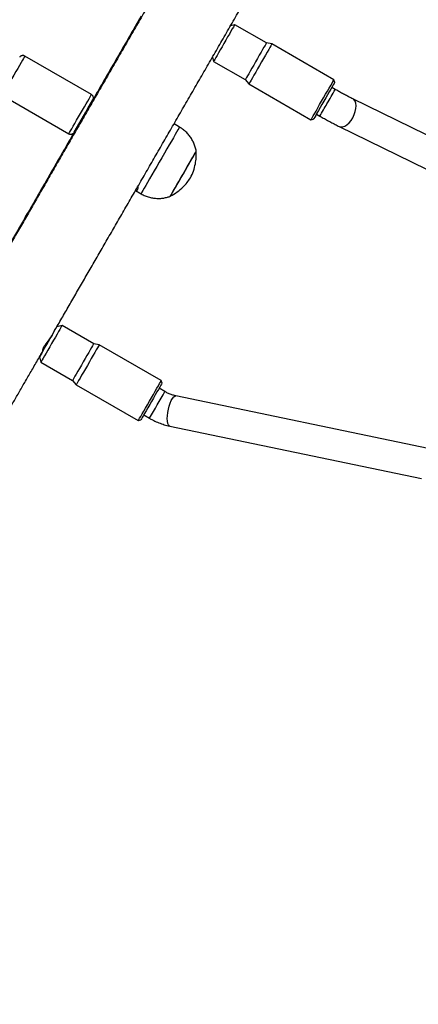
# Model space of a CAD drawing. Units: millimetres. Extents: x 1086 to 2470, y 1343 to 2791.
# Drawn here: x 2028 to 2049, y 2282 to 2333 of the extents above; entities that cross this region are included whole.
import ezdxf

# ---------------------------------------------------------------- set-up
doc = ezdxf.new("R2010")
doc.units = ezdxf.units.MM
doc.header["$LTSCALE"] = 100
doc.header["$PDSIZE"] = -1
doc.layers.add('strefa', color=6, linetype='Continuous')
doc.dimstyles.new('ISO-25', dxfattribs={"dimtxt": 2.5, "dimasz": 2.5, "dimexe": 1.25, "dimexo": 0.625, "dimtad": 1, "dimtxsty": 'Standard', "dimcen": 2.5, "dimadec": 0, "dimazin": 0, "dimtfac": 1, "dimtmove": 0, "dimatfit": 3, "dimfxl": 1, "dimarcsym": 0})

# ---------------------------------------------------------------- blocks, each defined once
blk = doc.blocks.new('1640')
at = {"color": 7, "linetype": 'Continuous', "lineweight": 25}
for p, q in [((2039.098, 2333.214), (2038.88, 2333.156)), ((2040.743, 2332.264), (2039.098, 2333.214)), ((2041.031, 2332.214), (2040.743, 2332.264)), ((2044.258, 2330.351), (2041.031, 2332.214)), ((2031.645, 2329.584), (2028.181, 2331.584)), ((2037.939, 2331.528), (2037.998, 2331.309)), ((2037.998, 2331.309), (2039.643, 2330.359)), ((2039.643, 2330.359), (2039.831, 2330.135)), ((2039.831, 2330.135), (2043.058, 2328.272)), ((2044.324, 2329.851), (2044.145, 2329.954)), ((2044.294, 2330.214), (2044.258, 2330.351)), ((2027.006, 2329.549), (2030.47, 2327.549)), ((2055.219, 2324.482), (2045.236, 2329.362)), ((2031.495, 2328.892), (2031.481, 2328.9)), ((2043.345, 2328.569), (2043.524, 2328.465)), ((2036.223, 2327.894), (2035.941, 2328.057)), ((2043.058, 2328.272), (2043.194, 2328.309)), ((2044.533, 2327.924), (2054.514, 2323.047)), ((2033.941, 2324.593), (2034.223, 2324.43)), ((2030.119, 2317.591), (2029.845, 2317.518)), ((2031.764, 2316.641), (2030.119, 2317.591)), ((2029.107, 2316.328), (2029.146, 2316.305)), ((2032.052, 2316.59), (2031.764, 2316.641)), ((2035.278, 2314.728), (2032.052, 2316.59)), ((2028.945, 2315.959), (2029.019, 2315.686)), ((2029.019, 2315.686), (2030.664, 2314.736)), ((2030.664, 2314.736), (2030.852, 2314.512)), ((2035.315, 2314.591), (2035.278, 2314.728)), ((2030.852, 2314.512), (2034.078, 2312.649)), ((2035.467, 2314.156), (2035.165, 2314.331)), ((2049.159, 2311.201), (2036.04, 2313.934)), ((2034.078, 2312.649), (2034.215, 2312.686)), ((2034.365, 2312.945), (2034.667, 2312.771)), ((2035.714, 2312.368), (2048.808, 2309.64))]:
    blk.add_line(p, q, dxfattribs=at)
at = {"color": 7, "linetype": 'Continuous', "lineweight": 25, "flags": 128}
for points in [[(2039.098, 2333.214), (2039.091, 2333.202), (2039.067, 2333.16), (2039.026, 2333.089), (2038.97, 2332.991), (2038.9, 2332.87), (2038.819, 2332.729), (2038.729, 2332.574), (2038.633, 2332.408), (2038.535, 2332.237), (2038.437, 2332.068), (2038.343, 2331.904), (2038.255, 2331.752), (2038.176, 2331.617), (2038.11, 2331.502), (2038.058, 2331.412), (2038.021, 2331.348), (2038.001, 2331.315), (2037.998, 2331.309)], [(2040.743, 2332.264), (2040.737, 2332.252), (2040.712, 2332.21), (2040.671, 2332.139), (2040.615, 2332.041), (2040.545, 2331.92), (2040.464, 2331.779), (2040.374, 2331.624), (2040.279, 2331.458), (2040.18, 2331.287), (2040.082, 2331.118), (2039.988, 2330.954), (2039.9, 2330.802), (2039.822, 2330.667), (2039.755, 2330.552), (2039.703, 2330.462), (2039.666, 2330.398), (2039.647, 2330.365), (2039.643, 2330.359)], [(2041.031, 2332.214), (2041.03, 2332.211), (2041.014, 2332.183), (2040.98, 2332.123), (2040.929, 2332.036), (2040.863, 2331.921), (2040.785, 2331.785), (2040.695, 2331.629), (2040.597, 2331.46), (2040.495, 2331.282), (2040.39, 2331.101), (2040.287, 2330.922), (2040.188, 2330.751), (2040.096, 2330.593), (2040.015, 2330.452), (2039.946, 2330.333), (2039.892, 2330.24), (2039.855, 2330.175), (2039.835, 2330.141), (2039.831, 2330.135)], [(2043.058, 2328.272), (2043.061, 2328.278), (2043.081, 2328.313), (2043.119, 2328.377), (2043.173, 2328.471), (2043.241, 2328.589), (2043.323, 2328.73), (2043.414, 2328.888), (2043.513, 2329.06), (2043.616, 2329.239), (2043.721, 2329.42), (2043.824, 2329.598), (2043.921, 2329.767), (2044.011, 2329.922), (2044.09, 2330.059), (2044.155, 2330.173), (2044.206, 2330.261), (2044.24, 2330.32), (2044.256, 2330.348), (2044.258, 2330.351)], [(2044.294, 2330.214), (2044.287, 2330.202), (2044.263, 2330.16), (2044.222, 2330.089), (2044.166, 2329.991), (2044.096, 2329.87), (2044.015, 2329.729), (2043.925, 2329.574), (2043.829, 2329.408), (2043.731, 2329.237), (2043.633, 2329.068), (2043.539, 2328.904), (2043.451, 2328.752), (2043.372, 2328.617), (2043.306, 2328.502), (2043.254, 2328.412), (2043.217, 2328.348), (2043.198, 2328.315), (2043.194, 2328.309)], [(2035.747, 2324.301), (2035.75, 2324.305), (2035.769, 2324.337), (2035.805, 2324.4), (2035.859, 2324.493), (2035.927, 2324.611), (2036.01, 2324.754), (2036.103, 2324.916), (2036.206, 2325.093), (2036.314, 2325.28), (2036.425, 2325.473), (2036.536, 2325.665), (2036.644, 2325.852), (2036.746, 2326.029), (2036.839, 2326.19), (2036.921, 2326.332), (2036.989, 2326.45), (2037.041, 2326.542), (2037.077, 2326.604), (2037.095, 2326.635), (2037.097, 2326.639)], [(2035.747, 2324.301), (2035.749, 2324.303), (2035.765, 2324.332), (2035.8, 2324.391), (2035.851, 2324.48), (2035.919, 2324.596), (2035.999, 2324.736), (2036.092, 2324.896), (2036.193, 2325.071), (2036.301, 2325.258), (2036.412, 2325.45), (2036.523, 2325.642), (2036.631, 2325.83), (2036.734, 2326.008), (2036.829, 2326.172), (2036.912, 2326.316), (2036.982, 2326.437), (2037.036, 2326.532), (2037.074, 2326.598), (2037.094, 2326.633), (2037.097, 2326.639)], [(2028.946, 2315.959), (2028.952, 2315.97), (2028.976, 2316.012), (2029.018, 2316.084), (2029.075, 2316.183), (2029.145, 2316.304), (2029.226, 2316.443), (2029.313, 2316.595), (2029.404, 2316.752), (2029.494, 2316.908), (2029.581, 2317.058), (2029.659, 2317.195), (2029.727, 2317.312), (2029.745, 2317.343)], [(2030.119, 2317.591), (2030.115, 2317.584), (2030.094, 2317.548), (2030.056, 2317.482), (2030.003, 2317.39), (2029.936, 2317.273), (2029.857, 2317.136), (2029.769, 2316.983), (2029.674, 2316.819), (2029.576, 2316.649), (2029.478, 2316.479), (2029.382, 2316.314), (2029.293, 2316.159), (2029.212, 2316.02), (2029.143, 2315.9), (2029.088, 2315.805), (2029.048, 2315.736), (2029.025, 2315.696), (2029.019, 2315.686)], [(2029.145, 2316.305), (2029.144, 2316.303), (2029.133, 2316.284), (2029.14, 2316.295), (2029.164, 2316.337), (2029.204, 2316.406), (2029.257, 2316.498), (2029.32, 2316.606), (2029.387, 2316.723), (2029.455, 2316.841), (2029.519, 2316.952), (2029.575, 2317.049), (2029.596, 2317.086)], [(2031.764, 2316.641), (2031.76, 2316.634), (2031.739, 2316.598), (2031.702, 2316.532), (2031.649, 2316.44), (2031.581, 2316.323), (2031.502, 2316.186), (2031.414, 2316.033), (2031.319, 2315.869), (2031.221, 2315.699), (2031.123, 2315.529), (2031.028, 2315.364), (2030.938, 2315.209), (2030.858, 2315.07), (2030.789, 2314.95), (2030.733, 2314.855), (2030.693, 2314.786), (2030.67, 2314.746), (2030.664, 2314.736)], [(2032.052, 2316.59), (2032.052, 2316.59), (2032.039, 2316.568), (2032.009, 2316.515), (2031.962, 2316.433), (2031.899, 2316.324), (2031.823, 2316.192), (2031.735, 2316.04), (2031.639, 2315.874), (2031.537, 2315.697), (2031.433, 2315.516), (2031.329, 2315.336), (2031.229, 2315.163), (2031.136, 2315.002), (2031.052, 2314.857), (2030.98, 2314.733), (2030.923, 2314.634), (2030.882, 2314.563), (2030.858, 2314.522), (2030.852, 2314.512)], [(2034.078, 2312.649), (2034.084, 2312.659), (2034.108, 2312.7), (2034.149, 2312.772), (2034.207, 2312.87), (2034.278, 2312.994), (2034.362, 2313.139), (2034.455, 2313.301), (2034.555, 2313.474), (2034.659, 2313.654), (2034.764, 2313.835), (2034.865, 2314.011), (2034.962, 2314.178), (2035.049, 2314.329), (2035.125, 2314.462), (2035.188, 2314.571), (2035.235, 2314.652), (2035.265, 2314.705), (2035.278, 2314.727), (2035.278, 2314.728)], [(2035.315, 2314.591), (2035.311, 2314.584), (2035.29, 2314.548), (2035.253, 2314.482), (2035.199, 2314.39), (2035.132, 2314.273), (2035.053, 2314.136), (2034.965, 2313.983), (2034.87, 2313.819), (2034.772, 2313.649), (2034.674, 2313.479), (2034.578, 2313.314), (2034.489, 2313.159), (2034.408, 2313.02), (2034.339, 2312.9), (2034.284, 2312.805), (2034.244, 2312.736), (2034.221, 2312.696), (2034.215, 2312.686)]]:
    blk.add_lwpolyline(points, dxfattribs=at)
at = {"color": 8, "linetype": 'Continuous', "lineweight": 25, "flags": 128}
for points in [[(2028.181, 2331.584), (2028.175, 2331.574), (2028.152, 2331.533), (2028.111, 2331.463), (2028.055, 2331.366), (2027.985, 2331.244), (2027.903, 2331.102), (2027.812, 2330.943), (2027.714, 2330.774), (2027.612, 2330.597), (2027.51, 2330.42), (2027.41, 2330.248), (2027.316, 2330.085), (2027.23, 2329.936), (2027.156, 2329.807), (2027.094, 2329.701), (2027.048, 2329.622), (2027.019, 2329.571), (2027.006, 2329.55), (2027.006, 2329.549)], [(2030.47, 2327.549), (2030.47, 2327.55), (2030.483, 2327.571), (2030.512, 2327.622), (2030.558, 2327.701), (2030.62, 2327.807), (2030.695, 2327.936), (2030.78, 2328.085), (2030.874, 2328.248), (2030.974, 2328.42), (2031.076, 2328.597), (2031.178, 2328.774), (2031.276, 2328.943), (2031.367, 2329.102), (2031.449, 2329.244), (2031.519, 2329.366), (2031.576, 2329.463), (2031.616, 2329.533), (2031.639, 2329.574), (2031.645, 2329.584)], [(2045.238, 2328.384), (2045.313, 2328.54), (2045.368, 2328.701), (2045.4, 2328.859), (2045.409, 2329.007), (2045.392, 2329.138), (2045.352, 2329.246), (2045.29, 2329.325), (2045.236, 2329.362)], [(2044.533, 2327.924), (2044.606, 2327.902), (2044.708, 2327.906), (2044.818, 2327.944), (2044.932, 2328.015), (2045.043, 2328.116), (2045.147, 2328.241), (2045.238, 2328.384)], [(2036.223, 2327.894), (2036.223, 2327.894), (2036.212, 2327.875), (2036.183, 2327.825), (2036.138, 2327.745), (2036.076, 2327.637), (2035.998, 2327.503), (2035.907, 2327.345), (2035.804, 2327.166), (2035.69, 2326.969), (2035.568, 2326.757), (2035.44, 2326.535), (2035.308, 2326.306), (2035.174, 2326.075), (2035.042, 2325.845), (2034.912, 2325.621), (2034.788, 2325.407), (2034.672, 2325.206), (2034.566, 2325.022), (2034.471, 2324.858), (2034.39, 2324.718), (2034.324, 2324.603), (2034.273, 2324.516), (2034.24, 2324.459), (2034.224, 2324.432), (2034.223, 2324.43)], [(2035.714, 2312.368), (2035.689, 2312.377), (2035.646, 2312.424), (2035.613, 2312.505), (2035.593, 2312.616), (2035.586, 2312.752), (2035.593, 2312.906), (2035.613, 2313.072), (2035.645, 2313.242), (2035.688, 2313.407), (2035.74, 2313.561), (2035.799, 2313.695), (2035.861, 2313.804), (2035.924, 2313.882), (2035.984, 2313.926), (2036.04, 2313.934), (2036.04, 2313.934)]]:
    blk.add_lwpolyline(points, dxfattribs=at)
at = {"color": 8, "linetype": 'Continuous', "lineweight": 25}
for centre, radius, start, end in [((1777.487, 2483.174), 307.749, 329.95827, 330.11853), ((1772.13, 2485.864), 313.734, 329.8877, 330.0227), ((1664.152, 2527.612), 428.297, 329.89294, 330.10698)]:
    blk.add_arc(centre, radius, start, end, dxfattribs=at)
at = {"color": 7, "linetype": 'Continuous', "lineweight": 25}
for centre, radius, start, end in [((1605.7, 2574.143), 491.359, 329.8867, 330.11408), ((2081.288, 2285.993), 60.313, 149.99714, 150.20852)]:
    blk.add_arc(centre, radius, start, end, dxfattribs=at)
for points, knots in [([(2043.351, 2349.39), (2043.271, 2349.251), (2043.068, 2348.899), (2042.732, 2348.315), (2042.344, 2347.642), (2041.947, 2346.954), (2041.541, 2346.251), (2041.128, 2345.535), (2040.708, 2344.807), (2040.281, 2344.067), (2039.848, 2343.316), (2039.409, 2342.555), (2038.964, 2341.784), (2038.515, 2341.006), (2038.061, 2340.22), (2037.604, 2339.427), (2037.143, 2338.629), (2036.68, 2337.826), (2036.214, 2337.02), (2035.747, 2336.21), (2035.278, 2335.398), (2034.809, 2334.586), (2034.34, 2333.773), (2033.871, 2332.961), (2033.403, 2332.151), (2032.937, 2331.343), (2032.472, 2330.539), (2032.011, 2329.739), (2031.552, 2328.945), (2031.097, 2328.157), (2030.646, 2327.376), (2030.199, 2326.603), (2029.758, 2325.839), (2029.322, 2325.085), (2028.892, 2324.341), (2028.469, 2323.609), (2028.053, 2322.889), (2027.645, 2322.183), (2027.245, 2321.49), (2026.853, 2320.811), (2026.47, 2320.151), (2026.219, 2319.714), (2026.097, 2319.505), (2026.097, 2319.505)], [0, 0, 0, 0, 0.016489, 0.041705, 0.066922, 0.092138, 0.117355, 0.142572, 0.167789, 0.193006, 0.218223, 0.24344, 0.268657, 0.293875, 0.319092, 0.34431, 0.369527, 0.394745, 0.419962, 0.44518, 0.470398, 0.495615, 0.520832, 0.54605, 0.571268, 0.596486, 0.621703, 0.646921, 0.672138, 0.697355, 0.722573, 0.74779, 0.773008, 0.798225, 0.823442, 0.848659, 0.873876, 0.899093, 0.92431, 0.949527, 0.974743, 0.99996, 1, 1, 1, 1]), ([(2029.597, 2317.087), (2029.687, 2317.243), (2029.899, 2317.61), (2030.244, 2318.206), (2030.629, 2318.873), (2031.024, 2319.556), (2031.427, 2320.252), (2031.837, 2320.963), (2032.255, 2321.686), (2032.68, 2322.422), (2033.112, 2323.168), (2033.549, 2323.926), (2033.992, 2324.692), (2034.44, 2325.467), (2034.892, 2326.25), (2035.348, 2327.04), (2035.808, 2327.836), (2036.271, 2328.638), (2036.736, 2329.443), (2037.203, 2330.251), (2037.671, 2331.062), (2038.14, 2331.875), (2038.609, 2332.688), (2039.078, 2333.5), (2039.547, 2334.311), (2040.014, 2335.12), (2040.479, 2335.926), (2040.941, 2336.728), (2041.401, 2337.525), (2041.858, 2338.316), (2042.31, 2339.1), (2042.758, 2339.876), (2043.202, 2340.644), (2043.639, 2341.403), (2044.071, 2342.151), (2044.496, 2342.888), (2044.915, 2343.613), (2045.326, 2344.326), (2045.729, 2345.025), (2046.124, 2345.709), (2046.509, 2346.378), (2046.868, 2347), (2047.093, 2347.391), (2047.196, 2347.57)], [0, 0, 0, 0, 0.018295, 0.042932, 0.067568, 0.092205, 0.116842, 0.141478, 0.166114, 0.190751, 0.215387, 0.240023, 0.264659, 0.289295, 0.31393, 0.338566, 0.363202, 0.387838, 0.412474, 0.437109, 0.461745, 0.486381, 0.511016, 0.535652, 0.560288, 0.584923, 0.609559, 0.634195, 0.658831, 0.683466, 0.708102, 0.732738, 0.757374, 0.78201, 0.806646, 0.831282, 0.855918, 0.880554, 0.90519, 0.929827, 0.954464, 0.9791, 1, 1, 1, 1]), ([(2034.224, 2333.652), (2034.106, 2333.447), (2033.831, 2332.972), (2033.401, 2332.227), (2032.935, 2331.419), (2032.47, 2330.614), (2032.06, 2329.904), (2031.806, 2329.464), (2031.705, 2329.289)], [0, 0, 0, 0, 0.139655, 0.324196, 0.508734, 0.693274, 0.87781, 1, 1, 1, 1]), ([(2028.179, 2331.583), (2028.163, 2331.591), (2028.129, 2331.61), (2028.072, 2331.613), (2028.02, 2331.604), (2027.98, 2331.586), (2027.951, 2331.564), (2027.931, 2331.545), (2027.921, 2331.531), (2027.918, 2331.527), (2027.918, 2331.527)], [0, 0, 0, 0, 0.177841, 0.39103, 0.566, 0.713981, 0.836623, 0.932701, 0.998915, 1, 1, 1, 1]), ([(2031.734, 2329.344), (2031.738, 2329.36), (2031.749, 2329.398), (2031.743, 2329.462), (2031.713, 2329.525), (2031.677, 2329.568), (2031.649, 2329.58), (2031.643, 2329.583)], [0, 0, 0, 0, 0.176388, 0.424771, 0.671636, 0.928219, 1, 1, 1, 1]), ([(2045.236, 2329.362), (2045.204, 2329.377), (2045.114, 2329.422), (2044.955, 2329.503), (2044.757, 2329.608), (2044.555, 2329.719), (2044.41, 2329.801), (2044.334, 2329.845), (2044.324, 2329.851)], [0, 0, 0, 0, 0.114113, 0.327799, 0.543462, 0.760827, 0.968118, 1, 1, 1, 1]), ([(2031.473, 2328.809), (2031.479, 2328.827), (2031.498, 2328.88), (2031.502, 2328.918), (2031.496, 2328.914), (2031.495, 2328.913)], [0, 0, 0, 0, 0.275811, 0.812023, 1, 1, 1, 1]), ([(2043.524, 2328.465), (2043.564, 2328.442), (2043.679, 2328.376), (2043.871, 2328.269), (2044.095, 2328.147), (2044.319, 2328.031), (2044.46, 2327.96), (2044.533, 2327.924)], [0, 0, 0, 0, 0.114325, 0.331997, 0.550082, 0.768945, 1, 1, 1, 1]), ([(2030.982, 2328.032), (2030.983, 2328.035), (2030.987, 2328.045), (2031.035, 2328.107), (2031.098, 2328.183), (2031.143, 2328.242), (2031.155, 2328.258)], [0, 0, 0, 0, 0.108442, 0.483001, 0.860712, 1, 1, 1, 1]), ([(2030.761, 2327.653), (2030.722, 2327.585), (2030.533, 2327.257), (2030.197, 2326.675), (2029.755, 2325.91), (2029.32, 2325.154), (2028.89, 2324.41), (2028.467, 2323.676), (2028.051, 2322.955), (2027.642, 2322.247), (2027.242, 2321.553), (2026.85, 2320.874), (2026.514, 2320.291), (2026.313, 2319.941), (2026.235, 2319.807)], [0, 0, 0, 0, 0.0238878, 0.1157612, 0.2076325, 0.299506, 0.3913788, 0.4832519, 0.5751258, 0.6669994, 0.7588739, 0.8507487, 0.9426247, 1, 1, 1, 1]), ([(2030.473, 2327.549), (2030.494, 2327.54), (2030.533, 2327.521), (2030.593, 2327.522), (2030.642, 2327.534), (2030.68, 2327.554), (2030.706, 2327.575), (2030.722, 2327.592), (2030.729, 2327.601), (2030.731, 2327.604)], [0, 0, 0, 0, 0.235828, 0.441702, 0.612705, 0.757159, 0.875582, 0.966366, 1, 1, 1, 1]), ([(2037.098, 2326.627), (2037.097, 2326.634), (2037.089, 2326.711), (2037.049, 2326.856), (2036.976, 2327.06), (2036.874, 2327.257), (2036.749, 2327.441), (2036.601, 2327.611), (2036.425, 2327.762), (2036.297, 2327.858), (2036.223, 2327.894), (2036.223, 2327.894)], [0, 0, 0, 0, 0.012466, 0.145825, 0.282528, 0.421355, 0.561542, 0.70261, 0.844219, 0.999524, 1, 1, 1, 1]), ([(2036.795, 2325.255), (2036.85, 2325.371), (2036.961, 2325.606), (2037.05, 2325.963), (2037.097, 2326.309), (2037.097, 2326.527), (2037.097, 2326.639)], [0, 0, 0, 0, 0.268882, 0.543237, 0.766712, 1, 1, 1, 1]), ([(2035.747, 2324.301), (2035.869, 2324.372), (2036.106, 2324.512), (2036.394, 2324.756), (2036.624, 2325.003), (2036.738, 2325.171), (2036.795, 2325.255)], [0, 0, 0, 0, 0.295005, 0.5752658, 0.7889045, 1, 1, 1, 1]), ([(2034.063, 2324.816), (2034.061, 2324.783), (2034.057, 2324.69), (2034.028, 2324.606), (2033.985, 2324.578), (2033.955, 2324.583), (2033.942, 2324.592), (2033.941, 2324.593)], [0, 0, 0, 0, 0.180477, 0.502223, 0.823953, 0.988975, 1, 1, 1, 1]), ([(2034.223, 2324.431), (2034.224, 2324.43), (2034.291, 2324.385), (2034.437, 2324.322), (2034.654, 2324.245), (2034.874, 2324.202), (2035.09, 2324.185), (2035.299, 2324.193), (2035.499, 2324.226), (2035.648, 2324.263), (2035.728, 2324.295), (2035.748, 2324.303)], [0, 0, 0, 0, 0.002616, 0.153403, 0.299004, 0.439935, 0.576468, 0.708693, 0.836593, 0.959995, 1, 1, 1, 1]), ([(2029.596, 2317.087), (2029.578, 2317.057), (2029.539, 2316.992), (2029.444, 2316.865), (2029.336, 2316.724), (2029.233, 2316.582), (2029.154, 2316.456), (2029.108, 2316.358), (2029.099, 2316.303), (2029.111, 2316.286), (2029.13, 2316.307), (2029.134, 2316.312)], [0, 0, 0, 0, 0.108388, 0.228661, 0.351789, 0.477035, 0.600324, 0.720528, 0.84128, 0.965296, 1, 1, 1, 1]), ([(2020.774, 2308.197), (2020.819, 2308.126), (2020.906, 2307.986), (2021.067, 2307.797), (2021.251, 2307.624), (2021.46, 2307.47), (2021.689, 2307.342), (2021.925, 2307.246), (2022.164, 2307.18), (2022.402, 2307.143), (2022.636, 2307.133), (2022.863, 2307.148), (2023.081, 2307.186), (2023.286, 2307.244), (2023.479, 2307.319), (2023.655, 2307.409), (2023.815, 2307.509), (2023.956, 2307.616), (2024.077, 2307.724), (2024.175, 2307.824), (2024.249, 2307.911), (2024.303, 2307.979), (2024.34, 2308.031), (2024.367, 2308.07), (2024.388, 2308.101), (2024.404, 2308.126), (2024.417, 2308.148), (2024.43, 2308.169), (2024.447, 2308.196), (2024.471, 2308.238), (2024.512, 2308.306), (2024.57, 2308.406), (2024.644, 2308.532), (2024.734, 2308.687), (2024.839, 2308.868), (2024.959, 2309.075), (2025.095, 2309.308), (2025.245, 2309.566), (2025.41, 2309.851), (2025.589, 2310.16), (2025.783, 2310.495), (2025.991, 2310.854), (2026.213, 2311.238), (2026.449, 2311.646), (2026.699, 2312.077), (2026.962, 2312.531), (2027.237, 2313.007), (2027.526, 2313.505), (2027.826, 2314.025), (2028.139, 2314.565), (2028.463, 2315.125), (2028.797, 2315.704), (2029.029, 2316.105), (2029.145, 2316.305)], [0, 0, 0, 0, 0.009095, 0.017902, 0.02674, 0.036499, 0.045974, 0.055162, 0.064092, 0.07278, 0.081234, 0.089454, 0.097436, 0.105169, 0.112632, 0.1198, 0.126634, 0.133074, 0.139016, 0.144255, 0.148489, 0.151757, 0.154529, 0.157308, 0.160478, 0.16451, 0.170118, 0.178464, 0.191931, 0.217763, 0.251926, 0.284998, 0.31996, 0.35438, 0.388584, 0.422686, 0.456732, 0.490745, 0.524737, 0.558716, 0.592686, 0.626649, 0.660607, 0.694562, 0.728514, 0.762464, 0.796412, 0.830358, 0.864304, 0.898248, 0.932192, 0.966135, 1, 1, 1, 1]), ([(2036.04, 2313.934), (2036.013, 2313.94), (2035.928, 2313.959), (2035.782, 2314.006), (2035.617, 2314.075), (2035.514, 2314.131), (2035.467, 2314.156)], [0, 0, 0, 0, 0.148118, 0.44855, 0.750819, 1, 1, 1, 1]), ([(2034.667, 2312.771), (2034.716, 2312.743), (2034.853, 2312.667), (2035.086, 2312.559), (2035.362, 2312.457), (2035.572, 2312.398), (2035.689, 2312.373), (2035.714, 2312.368)], [0, 0, 0, 0, 0.148263, 0.412648, 0.677716, 0.928692, 1, 1, 1, 1])]:
    blk.add_open_spline(points, degree=3, knots=knots, dxfattribs=at)
blk = doc.blocks.new('*D8')
at = {"layer": 'Defpoints', "color": 0}
for p in [(2362.828, 2644.202), (1154.704, 1998.967), (2362.828, 1997.333)]:
    blk.add_point(p, dxfattribs=at)
at = {"layer": 'strefa', "color": 0, "lineweight": -2}
for p, q in [((1154.704, 2008.967), (1154.704, 2654.202)), ((2362.828, 2007.333), (2362.828, 2654.202)), ((1190.264, 2644.202), (2327.268, 2644.202))]:
    blk.add_line(p, q, dxfattribs=at)
at = {"layer": 'strefa', "color": 0}
for points in [[(1190.264, 2650.129), (1190.264, 2638.275), (1154.704, 2644.202)], [(2327.268, 2638.275), (2327.268, 2650.129), (2362.828, 2644.202)]]:
    blk.add_solid(points, dxfattribs=at)
at = {"layer": 'strefa', "color": 0, "insert": (1758.766, 2666.942), "char_height": 15, "attachment_point": 5}
blk.add_mtext('1208', dxfattribs=at)
blk = doc.blocks.new('*D10')
at = {"layer": 'Defpoints', "color": 0}
for p in [(2212.828, 2547.71), (2212.828, 2166.033), (1304.704, 1998.967)]:
    blk.add_point(p, dxfattribs=at)
at = {"layer": 'strefa', "color": 0, "lineweight": -2}
for p, q in [((1304.704, 2008.967), (1304.704, 2557.71)), ((2212.828, 2176.033), (2212.828, 2557.71)), ((1340.264, 2547.71), (2177.268, 2547.71))]:
    blk.add_line(p, q, dxfattribs=at)
at = {"layer": 'strefa', "color": 0}
for points in [[(1340.264, 2553.637), (1340.264, 2541.784), (1304.704, 2547.71)], [(2177.268, 2541.784), (2177.268, 2553.637), (2212.828, 2547.71)]]:
    blk.add_solid(points, dxfattribs=at)
at = {"layer": 'strefa', "color": 0, "insert": (1758.766, 2570.45), "char_height": 15, "attachment_point": 5}
blk.add_mtext('908', dxfattribs=at)

msp = doc.modelspace()

# ---------------------------------------------------------------- block references
msp.add_blockref('1640', (0, 0))

# ---------------------------------------------------------------- dimensions: what is measured, and where the dimension line sits
at = {"layer": 'strefa', "color": 0}
for base, p1, p2, picture, middle in [((2362.828, 2644.202), (1154.704, 1998.967), (2362.828, 1997.333), '*D8', (1758.766, 2666.942)), ((2212.828, 2547.71), (1304.704, 1998.967), (2212.828, 2166.033), '*D10', (1758.766, 2570.45))]:
    dim = msp.add_linear_dim(base=base, p1=p1, p2=p2, dimstyle='ISO-25', override={"dimtxt": 15, "dimasz": 35.56, "dimexe": 10, "dimexo": 10, "dimgap": 15.24, "dimdec": 0, "dimlfac": 1, "dimzin": 1, "dimadec": 2, "dimtzin": 1}, dxfattribs=at)
    dim.commit()
    dim.dimension.update_dxf_attribs({"geometry": picture, "text_midpoint": middle})

doc.saveas('drawing.dxf')
